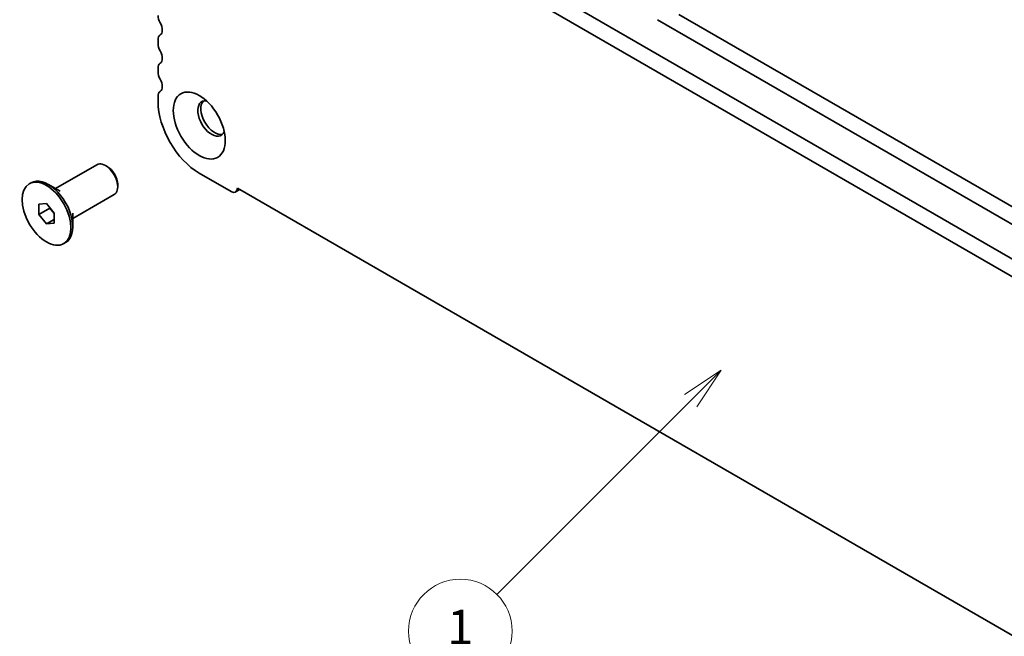
# Model space of a CAD drawing. Units: millimetres. Extents: x 0 to 4732, y 0 to 843.
# Drawn here: x 389 to 503, y 138 to 210 of the extents above; entities that cross this region are included whole.
import ezdxf

# ---------------------------------------------------------------- set-up
doc = ezdxf.new("R2010")
doc.units = ezdxf.units.MM
doc.header["$LTSCALE"] = 2
doc.layers.add('Symbol (TK)', color=100, linetype='Continuous', lineweight=18, true_color=0x00ff3f)
doc.layers.add('Visible (ISO)', color=7, linetype='Continuous', lineweight=35)
doc.styles.add('Note Text (TK2)', font='MS PGothic.ttf')

# ---------------------------------------------------------------- blocks, each defined once
blk = doc.blocks.new('バルーン2')
at = {"layer": 'Symbol (TK)', "color": 100, "true_color": 0x00ff40}
for p, q in [((249.585, 92.576), (247.463, 91.162)), ((247.817, 90.808), (249.585, 92.576)), ((248.17, 90.454), (249.585, 92.576)), ((247.817, 90.808), (236.605, 79.596))]:
    blk.add_line(p, q, dxfattribs=at)
at = {"layer": 'Symbol (TK)'}
blk.add_circle((234.491, 77.483), 3, dxfattribs=at)
at = {"layer": 'Symbol (TK)', "color": 7, "insert": (234.491, 77.459), "char_height": 2, "attachment_point": 5, "style": 'Note Text (TK2)'}
blk.add_mtext('1', dxfattribs=at)

msp = doc.modelspace()

# ---------------------------------------------------------------- linework, layer by layer
at = {"layer": 'Visible (ISO)'}
for p, q in [((419.4815, 230.7248), (524.876, 169.8752)), ((524.1591, 168.2479), (417.7137, 229.7041)), ((462.8047, 209.7102), (525.7393, 173.3748)), ((526.6375, 174.8975), (465.2795, 210.3225)), ((404.9987, 207.375), (404.9987, 206.9422)), ((404.9987, 204.1091), (404.9987, 203.6762)), ((404.9987, 200.8431), (404.9987, 200.2184)), ((393.1345, 190.1667), (397.9176, 192.9282)), ((399.165, 192.6862), (398.9176, 192.8291)), ((409.7716, 191.9514), (413.4486, 189.8285)), ((390.094, 190.7206), (390.3061, 190.8431)), ((393.6789, 189.8524), (392.3061, 190.645)), ((400.3318, 190.6654), (400.3318, 190.3796)), ((395.1345, 186.7026), (399.9176, 189.4641)), ((413.9736, 189.7765), (414.4632, 190.0592)), ((414.1902, 190.2168), (527.6825, 124.692)), ((391.2101, 188.3561), (392.094, 188.435)), ((391.2101, 187.1776), (391.2101, 188.3561)), ((392.094, 188.435), (392.9779, 187.3355)), ((391.2101, 187.1776), (392.4829, 187.9124)), ((392.094, 186.078), (391.2101, 187.1776)), ((392.4829, 187.9512), (392.4829, 187.9124)), ((392.4829, 187.9124), (392.9779, 187.2967)), ((392.9779, 187.3355), (392.9779, 186.1569)), ((395.1345, 187.3312), (395.1345, 185.746)), ((392.094, 186.078), (392.9779, 186.5883)), ((392.9779, 186.1569), (392.094, 186.078)), ((394.094, 183.7924), (394.3061, 183.9149))]:
    msp.add_line(p, q, dxfattribs=at)
for centre, major_axis, start_param, end_param in [((405.8826, 209.6979), (0.625, -1.0825), 3.92699082, 4.69398482), ((404.6098, 209.0161), (0.625, -1.0825), 0.01840416, 1.55239217), ((405.8826, 206.8647), (-0.625, 1.0825), 0.01840416, 0.78539816), ((405.8826, 206.4319), (0.625, -1.0825), 3.92699082, 4.69398482), ((404.6098, 205.7502), (0.625, -1.0825), 0.01840416, 1.55239217), ((405.8826, 203.5987), (-0.625, 1.0825), 0.01840416, 0.78539816), ((405.8826, 203.1659), (0.625, -1.0825), 3.92699082, 4.69398482), ((404.6098, 202.4842), (0.625, -1.0825), 0.01840416, 1.55239217), ((405.8826, 200.3328), (-0.625, 1.0825), 0.01840416, 0.78539816), ((409.7716, 197.4627), (3.375, -5.8457), 3.92699082, 5.49778714), ((411.1859, 198.2792), (-1.125, 1.9486), 5.87947062, 9.82849265), ((411.5394, 198.4833), (-1.125, 1.9486), 0.15778878, 2.98380388), ((398.9176, 191.1961), (-1, 1.7321), 3.14159265, 6.28318531), ((399.165, 191.339), (-0.825, 1.4289), 3.92699082, 5.49778714), ((392.3061, 187.379), (-2, 3.4641), 3.14159265, 6.28318531), ((413.4486, 190.6858), (0.525, -0.9093), 5.49778714, 7.02094641)]:
    msp.add_ellipse(centre, major_axis=major_axis, ratio=0.57735027, start_param=start_param, end_param=end_param, dxfattribs=at)
for centre, major_axis in [((409.7716, 197.4627), (-2.125, 3.6806)), ((392.094, 187.2565), (-2, 3.4641))]:
    msp.add_ellipse(centre, major_axis=major_axis, ratio=0.57735027, dxfattribs=at)

# ---------------------------------------------------------------- block references
at = {"layer": 'Symbol (TK)', "xscale": 2, "yscale": 2, "zscale": 2}
msp.add_blockref('バルーン2', (-29, -16), dxfattribs=at)

doc.saveas('drawing.dxf')
